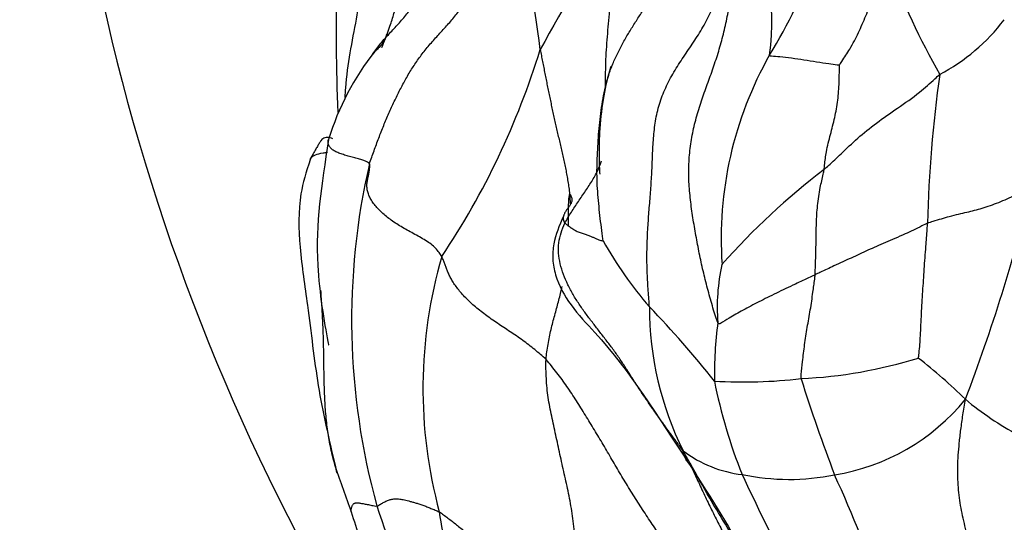
# Model space of a CAD drawing. Units: millimetres. Extents: x 0 to 1478, y 0 to 1758.
# Drawn here: x 573 to 587, y 444 to 451 of the extents above; entities that cross this region are included whole.
import ezdxf
from ezdxf import colors
from ezdxf.entities.mleader import LeaderData, LeaderLine
from ezdxf.math import Vec2, Vec3

# ---------------------------------------------------------------- set-up
doc = ezdxf.new("R2010")
doc.units = ezdxf.units.MM
doc.layers.add('DV3_Défaut', color=7, linetype='Continuous')
doc.layers.add('Défaut', color=7, linetype='Continuous')

# ---------------------------------------------------------------- blocks, each defined once
blk = doc.blocks.new('_DOT')
at = {"color": 0}
blk.add_line((0, 0), (-1, 0), dxfattribs=at)
at = {"color": 0, "const_width": 0.333}
blk.add_lwpolyline([(-0.1665, 0, 1), (0.1665, 0, 1)], format="xyb", close=True, dxfattribs=at)
blk = doc.blocks.new('SE2')
at = {"layer": 'DV3_Défaut', "color": 7, "linetype": 'Continuous'}
for centre, radius, start, end in [((603.689, 458.173), 30, 82.3807, 229.0857), ((577.931, 454.535), 6.811, 328.2389, 353.497), ((565.363, 449.116), 15.271, 7.1864, 14.8817), ((580.403, 451.417), 3.351, 351.9925, 30.0567), ((598.859, 441.089), 20.863, 145.8249, 151.5546), ((594.89, 455.655), 10.1, 199.9217, 209.5304), ((605.334, 451.245), 27.674, 178.469, 182.2795), ((584.826, 453.097), 2.735, 297.7914, 322.8233), ((581.232, 448.623), 3.854, 141.9089, 162.6931), ((570.033, 454.236), 10.961, 326.1501, 342.9754), ((588.265, 448.379), 5.22, 150.4864, 183.9313), ((603.833, 448.191), 17.905, 172.0167, 178.6954), ((587.611, 447.243), 9.735, 167.0216, 195.4908), ((590.625, 441.314), 10.113, 127.3849, 138.4538), ((561.587, 455.575), 26.606, 339.2203, 345.9643), ((586.243, 451.06), 5.554, 209.1787, 220.8377), ((585.488, 446.284), 6.614, 163.7882, 195.1084), ((585.67, 447.427), 2.68, 167.2018, 184.68), ((586.575, 447.427), 4.533, 179.9901, 206.3479), ((572.069, 437.772), 13.881, 38.3764, 44.0765), ((588.804, 446.458), 5.854, 172.6396, 180.6723), ((583.831, 453.158), 6.742, 272.831, 287.0125), ((581.337, 440.932), 7.303, 45.439, 52.3004), ((583.359, 453.474), 7.096, 266.7055, 276.511), ((589.995, 447.773), 7.179, 191.1085, 202.0039), ((606.894, 453.569), 23.827, 197.451, 200.8768), ((584.156, 448.014), 2.974, 279.1977, 320.8311), ((589.362, 449.615), 4.53, 230.1862, 241.5251), ((583.537, 446.77), 1.699, 232.9187, 263.3404), ((595.517, 451.117), 18.825, 198.3436, 200.377), ((613.323, 458.955), 33.037, 204.8276, 209.7645), ((583.997, 448.203), 3.188, 258.0931, 281.4666), ((571.107, 438.818), 14.903, 10.6357, 24.8415), ((586.731, 447.299), 8.906, 197.3493, 208.3773), ((585.908, 446.983), 8.394, 196.7648, 199.4223), ((582.645, 445.027), 3.574, 187.5108, 205.2425)]:
    blk.add_arc(centre, radius, start, end, dxfattribs=at)
for points, knots in [([(578.372, 451.241), (578.386, 451.279), (578.421, 451.376), (578.47, 451.531), (578.516, 451.708), (578.557, 451.885), (578.596, 452.06), (578.633, 452.233), (578.666, 452.405), (578.691, 452.575), (578.708, 452.745), (578.717, 452.914), (578.72, 453.082), (578.717, 453.248), (578.709, 453.414), (578.697, 453.58), (578.681, 453.744), (578.661, 453.908), (578.638, 454.07), (578.62, 454.178), (578.606, 454.229)], [0, 0, 0, 0, 0.036723, 0.093386, 0.15005, 0.206713, 0.263376, 0.32004, 0.376703, 0.433367, 0.49003, 0.546693, 0.603357, 0.66002, 0.716683, 0.773347, 0.83001, 0.886673, 0.943337, 1, 1, 1, 1]), ([(577.784, 450.357), (577.787, 450.402), (577.801, 450.612), (577.85, 450.981), (577.948, 451.456), (578.023, 451.915), (578.076, 452.362), (578.142, 452.787), (578.203, 453.189), (578.233, 453.476), (578.254, 453.72), (578.262, 453.832), (578.245, 453.894)], [0, 0, 0, 0, 0.032728, 0.153637, 0.274546, 0.395455, 0.516364, 0.637273, 0.758182, 0.879091, 0.939545, 1, 1, 1, 1]), ([(578.17, 450.957), (578.176, 450.967), (578.215, 451.027), (578.296, 451.133), (578.421, 451.268), (578.547, 451.401), (578.663, 451.541), (578.766, 451.687), (578.855, 451.837), (578.936, 451.988), (579.013, 452.138), (579.087, 452.287), (579.158, 452.435), (579.224, 452.582), (579.284, 452.728), (579.34, 452.873), (579.393, 453.017), (579.443, 453.16), (579.49, 453.302), (579.537, 453.443), (579.583, 453.585), (579.615, 453.679), (579.617, 453.736)], [0, 0, 0, 0, 0.010246, 0.062339, 0.114431, 0.166523, 0.218615, 0.270708, 0.3228, 0.374892, 0.426985, 0.479077, 0.531169, 0.583262, 0.635354, 0.687446, 0.739538, 0.791631, 0.843723, 0.895815, 0.947908, 1, 1, 1, 1]), ([(581.428, 450.506), (581.428, 450.542), (581.428, 450.639), (581.43, 450.796), (581.438, 450.979), (581.45, 451.161), (581.465, 451.343), (581.481, 451.525), (581.498, 451.707), (581.514, 451.889), (581.532, 452.07), (581.55, 452.251), (581.568, 452.432), (581.585, 452.613), (581.595, 452.734), (581.598, 452.808)], [0, 0, 0, 0, 0.04682, 0.126251, 0.205683, 0.285115, 0.364546, 0.443978, 0.52341, 0.602841, 0.682273, 0.761705, 0.841137, 0.920568, 1, 1, 1, 1]), ([(584.7, 450.81), (584.708, 450.823), (584.76, 450.9), (584.859, 451.052), (584.969, 451.262), (585.069, 451.498), (585.165, 451.733), (585.263, 451.95), (585.343, 452.107), (585.383, 452.185), (585.394, 452.214)], [0, 0, 0, 0, 0.041667, 0.166667, 0.333333, 0.5, 0.666667, 0.833333, 0.958333, 1, 1, 1, 1]), ([(578.373, 451.245), (578.353, 451.2), (578.32, 451.127), (578.258, 451.052), (578.225, 451.019), (578.207, 451.005), (578.205, 451.005), (578.205, 451.006)], [0, 0, 0, 0, 0.277795, 0.5330166, 0.7863771, 0.918911, 1, 1, 1, 1]), ([(578.298, 451.055), (578.315, 451.097), (578.34, 451.159), (578.364, 451.221), (578.372, 451.241)], [0, 0, 0, 0, 0.668357, 1, 1, 1, 1]), ([(583.722, 450.95), (583.726, 450.938), (583.775, 450.935), (583.877, 450.928), (584.03, 450.91), (584.203, 450.886), (584.38, 450.856), (584.54, 450.831), (584.643, 450.816), (584.696, 450.812), (584.7, 450.81)], [0, 0, 0, 0, 0.041667, 0.166667, 0.333333, 0.5, 0.666667, 0.833333, 0.958333, 1, 1, 1, 1]), ([(581.504, 450.794), (581.504, 450.794), (581.504, 450.794), (581.503, 450.792), (581.499, 450.783), (581.462, 450.664), (581.393, 450.365), (581.342, 449.946), (581.336, 449.594), (581.34, 449.394), (581.343, 449.318), (581.346, 449.295), (581.348, 449.288), (581.35, 449.286), (581.35, 449.286), (581.35, 449.286)], [0, 0, 0, 0, 0.001179, 0.004943, 0.014689, 0.028501, 0.28941, 0.577999, 0.828652, 0.938752, 0.973753, 0.985898, 0.995136, 0.999064, 1, 1, 1, 1]), ([(584.485, 449.349), (584.488, 449.37), (584.496, 449.453), (584.517, 449.619), (584.574, 449.839), (584.636, 450.075), (584.681, 450.319), (584.696, 450.547), (584.699, 450.715), (584.7, 450.8), (584.7, 450.81)], [0, 0, 0, 0, 0.041667, 0.166667, 0.333333, 0.5, 0.666667, 0.833333, 0.958333, 1, 1, 1, 1]), ([(584.485, 449.349), (584.506, 449.367), (584.587, 449.44), (584.743, 449.588), (584.95, 449.787), (585.212, 450), (585.51, 450.207), (585.801, 450.405), (585.99, 450.574), (586.079, 450.659), (586.101, 450.677)], [0, 0, 0, 0, 0.041667, 0.166667, 0.333333, 0.5, 0.666667, 0.833333, 0.958333, 1, 1, 1, 1]), ([(577.614, 449.778), (577.589, 449.789), (577.54, 449.8), (577.484, 449.794), (577.45, 449.757), (577.429, 449.726), (577.411, 449.695), (577.397, 449.671), (577.382, 449.645), (577.359, 449.606), (577.326, 449.549), (577.307, 449.51), (577.296, 449.485)], [0, 0, 0, 0, 0.314348, 0.560772, 0.651706, 0.724382, 0.755912, 0.785747, 0.815389, 0.846303, 0.915907, 1, 1, 1, 1]), ([(577.552, 449.768), (577.455, 449.116), (577.314, 448.276), (577.497, 447.188), (577.551, 446.907), (577.555, 446.895), (577.556, 446.893), (577.557, 446.893)], [0, 0, 0, 0, 0.589386, 0.966827, 0.988617, 0.996668, 1, 1, 1, 1]), ([(578.125, 449.429), (578.12, 449.441), (578.1, 449.454), (578.06, 449.472), (578.005, 449.49), (577.938, 449.508), (577.866, 449.526), (577.794, 449.546), (577.727, 449.568), (577.666, 449.591), (577.618, 449.618), (577.582, 449.648), (577.559, 449.681), (577.548, 449.715), (577.546, 449.744), (577.55, 449.762), (577.552, 449.769)], [0, 0, 0, 0, 0.072894, 0.145787, 0.218681, 0.291574, 0.364468, 0.437361, 0.510255, 0.583149, 0.656042, 0.728936, 0.801829, 0.874723, 0.947617, 1, 1, 1, 1]), ([(577.294, 449.48), (577.297, 449.491), (577.312, 449.52), (577.365, 449.557), (577.452, 449.578), (577.516, 449.587), (577.537, 449.59)], [0, 0, 0, 0, 0.184662, 0.514425, 0.844188, 1, 1, 1, 1]), ([(577.296, 449.485), (577.24, 449.313), (577.123, 448.944), (577.141, 448.24), (577.28, 447.351), (577.393, 446.284), (577.554, 445.604), (577.649, 445.192)], [0, 0, 0, 0, 0.115474, 0.288402, 0.47388, 0.73058, 1, 1, 1, 1]), ([(580.86, 448.599), (580.886, 448.65), (580.949, 448.752), (581.048, 448.901), (581.149, 449.048), (581.248, 449.198), (581.323, 449.338), (581.359, 449.431), (581.372, 449.47)], [0, 0, 0, 0, 0.1758781, 0.3517562, 0.5276344, 0.7035125, 0.8793906, 1, 1, 1, 1]), ([(584.359, 447.877), (584.361, 447.896), (584.363, 447.976), (584.368, 448.135), (584.374, 448.353), (584.375, 448.595), (584.39, 448.843), (584.425, 449.076), (584.463, 449.244), (584.482, 449.328), (584.485, 449.349)], [0, 0, 0, 0, 0.041667, 0.166667, 0.333333, 0.5, 0.666667, 0.833333, 0.958333, 1, 1, 1, 1]), ([(585.933, 448.598), (585.958, 448.609), (586.063, 448.643), (586.27, 448.704), (586.486, 448.753), (586.692, 448.804), (586.928, 448.885), (587.145, 448.982), (587.295, 449.07), (587.371, 449.114), (587.398, 449.122)], [0, 0, 0, 0, 0.041667, 0.166667, 0.333333, 0.5, 0.666667, 0.833333, 0.958333, 1, 1, 1, 1]), ([(580.91, 448.551), (580.909, 448.567), (580.908, 448.617), (580.907, 448.702), (580.909, 448.806), (580.914, 448.912), (580.92, 448.982), (580.925, 448.999)], [0, 0, 0, 0, 0.1133409, 0.3350057, 0.5566704, 0.7783352, 1, 1, 1, 1]), ([(580.925, 448.999), (580.929, 449.01), (580.938, 448.994), (580.949, 448.97), (580.956, 448.947), (580.958, 448.928), (580.957, 448.918), (580.957, 448.914)], [0, 0, 0, 0, 0.221447, 0.442894, 0.664341, 0.885789, 1, 1, 1, 1]), ([(580.957, 448.914), (580.957, 448.91), (580.955, 448.9), (580.95, 448.883), (580.94, 448.864), (580.929, 448.845), (580.916, 448.828), (580.902, 448.81), (580.889, 448.792), (580.877, 448.774), (580.865, 448.756), (580.856, 448.737), (580.848, 448.72), (580.845, 448.711), (580.843, 448.707)], [0, 0, 0, 0, 0.0432189, 0.132468, 0.221717, 0.3109661, 0.4002152, 0.4894643, 0.5787133, 0.6679624, 0.7572115, 0.8464605, 0.9357096, 1, 1, 1, 1]), ([(580.843, 448.707), (580.843, 448.705), (580.84, 448.699), (580.837, 448.689), (580.834, 448.678), (580.833, 448.667), (580.834, 448.656), (580.838, 448.643), (580.843, 448.629), (580.85, 448.614), (580.856, 448.603), (580.86, 448.599)], [0, 0, 0, 0, 0.033776, 0.154554, 0.275332, 0.39611, 0.516888, 0.637666, 0.758444, 0.879222, 1, 1, 1, 1]), ([(580.84, 448.697), (580.778, 448.56), (580.704, 448.381), (580.68, 448.092), (580.738, 447.793), (580.933, 447.432), (581.7, 446.65), (582.142, 445.92), (582.603, 445.224)], [0, 0, 0, 0, 0.103715, 0.156605, 0.211118, 0.326524, 0.449904, 1, 1, 1, 1]), ([(585.933, 448.598), (585.905, 448.586), (585.799, 448.532), (585.589, 448.432), (585.336, 448.324), (585.097, 448.221), (584.864, 448.111), (584.648, 448.011), (584.473, 447.93), (584.382, 447.887), (584.359, 447.877)], [0, 0, 0, 0, 0.041667, 0.166667, 0.333333, 0.5, 0.666667, 0.833333, 0.958333, 1, 1, 1, 1]), ([(585.803, 446.711), (585.808, 446.724), (585.82, 446.836), (585.836, 447.052), (585.845, 447.329), (585.866, 447.645), (585.885, 447.954), (585.907, 448.247), (585.923, 448.462), (585.931, 448.571), (585.933, 448.598)], [0, 0, 0, 0, 0.041667, 0.166667, 0.333333, 0.5, 0.666667, 0.833333, 0.958333, 1, 1, 1, 1]), ([(584.359, 447.877), (584.337, 447.866), (584.245, 447.823), (584.058, 447.736), (583.813, 447.618), (583.571, 447.498), (583.348, 447.381), (583.169, 447.28), (583.06, 447.211), (583.013, 447.18), (582.999, 447.208)], [0, 0, 0, 0, 0.041667, 0.166667, 0.333333, 0.5, 0.666667, 0.833333, 0.958333, 1, 1, 1, 1]), ([(584.164, 446.424), (584.161, 446.444), (584.169, 446.523), (584.186, 446.68), (584.211, 446.898), (584.248, 447.14), (584.294, 447.385), (584.326, 447.612), (584.349, 447.776), (584.358, 447.856), (584.359, 447.877)], [0, 0, 0, 0, 0.041667, 0.166667, 0.333333, 0.5, 0.666667, 0.833333, 0.958333, 1, 1, 1, 1]), ([(577.674, 445.104), (577.652, 445.179), (577.61, 445.332), (577.56, 445.567), (577.525, 445.809), (577.504, 446.055), (577.494, 446.304), (577.489, 446.554), (577.486, 446.803), (577.481, 447.052), (577.47, 447.299), (577.457, 447.501), (577.449, 447.622), (577.447, 447.661)], [0, 0, 0, 0, 0.093706, 0.189257, 0.284808, 0.380359, 0.47591, 0.571461, 0.667012, 0.762563, 0.858114, 0.953665, 1, 1, 1, 1]), ([(580.595, 446.692), (580.597, 446.728), (580.607, 446.798), (580.624, 446.903), (580.643, 447.008), (580.665, 447.111), (580.691, 447.211), (580.717, 447.309), (580.744, 447.405), (580.769, 447.499), (580.792, 447.591), (580.81, 447.661), (580.82, 447.701), (580.822, 447.711)], [0, 0, 0, 0, 0.096761, 0.193522, 0.290284, 0.387045, 0.483806, 0.580567, 0.677329, 0.77409, 0.870851, 0.967612, 1, 1, 1, 1]), ([(582.605, 445.222), (582.601, 445.226), (582.586, 445.244), (582.563, 445.276), (582.539, 445.318), (582.521, 445.364), (582.512, 445.397), (582.512, 445.415)], [0, 0, 0, 0, 0.076992, 0.307744, 0.538496, 0.769248, 1, 1, 1, 1]), ([(584.621, 441.421), (584.587, 441.473), (584.458, 441.689), (584.235, 442.138), (583.995, 442.787), (583.674, 443.468), (583.278, 444.109), (582.913, 444.694), (582.672, 445.132), (582.55, 445.35), (582.512, 445.415)], [0, 0, 0, 0, 0.041667, 0.166667, 0.333333, 0.5, 0.666667, 0.833333, 0.958333, 1, 1, 1, 1]), ([(582.603, 445.224), (582.921, 444.728), (583.262, 444.2), (583.57, 443.533), (583.666, 443.331), (583.704, 443.254), (583.721, 443.225), (583.726, 443.218), (583.727, 443.217), (583.728, 443.217)], [0, 0, 0, 0, 0.661545, 0.854755, 0.920004, 0.966943, 0.985136, 0.993152, 1, 1, 1, 1]), ([(582.641, 445.161), (582.642, 445.159), (582.675, 445.088), (582.74, 444.948), (582.837, 444.742), (582.936, 444.538), (583.038, 444.336), (583.108, 444.203), (583.152, 444.122)], [0, 0, 0, 0, 0.00594, 0.204752, 0.403564, 0.602376, 0.801188, 1, 1, 1, 1]), ([(577.87, 444.562), (577.87, 444.565), (577.87, 444.578), (577.871, 444.598), (577.875, 444.62), (577.881, 444.639), (577.89, 444.655), (577.898, 444.667), (577.908, 444.676), (577.918, 444.682), (577.93, 444.686), (577.942, 444.688), (577.957, 444.688), (577.973, 444.687), (577.991, 444.684), (578.013, 444.68), (578.038, 444.676), (578.065, 444.67), (578.095, 444.665), (578.127, 444.658), (578.16, 444.652), (578.195, 444.645), (578.219, 444.641), (578.23, 444.643)], [0, 0, 0, 0, 0.016653, 0.06582, 0.114987, 0.164155, 0.213322, 0.262489, 0.311657, 0.360824, 0.409992, 0.459159, 0.508326, 0.557494, 0.606661, 0.655828, 0.704996, 0.754163, 0.803331, 0.852498, 0.901665, 0.950833, 1, 1, 1, 1])]:
    blk.add_open_spline(points, degree=3, knots=knots, dxfattribs=at)
for points in [[(578.125, 449.429), (578.146, 449.49), (578.19, 449.61), (578.255, 449.789), (578.324, 449.965), (578.397, 450.136), (578.473, 450.302), (578.552, 450.463), (578.635, 450.619), (578.725, 450.77), (578.823, 450.914), (578.932, 451.054), (579.05, 451.189), (579.173, 451.322), (579.294, 451.458), (579.406, 451.597), (579.506, 451.74), (579.596, 451.885), (579.675, 452.033), (579.747, 452.18), (579.814, 452.327), (579.879, 452.472), (579.942, 452.615), (580.003, 452.757), (580.063, 452.898), (580.103, 452.992), (580.122, 453.038)], [(582.041, 447.428), (582.038, 447.495), (582.024, 447.654), (582.01, 447.894), (582.005, 448.137), (582.011, 448.383), (582.026, 448.63), (582.045, 448.877), (582.065, 449.123), (582.079, 449.367), (582.087, 449.608), (582.101, 449.848), (582.133, 450.087), (582.195, 450.323), (582.291, 450.55), (582.415, 450.766), (582.553, 450.974), (582.694, 451.181), (582.825, 451.393), (582.935, 451.617), (583.025, 451.849), (583.101, 452.088), (583.165, 452.329), (583.22, 452.571), (583.263, 452.813), (583.287, 452.976), (583.304, 453.096)], [(582.999, 447.208), (582.977, 447.253), (582.93, 447.414), (582.862, 447.656), (582.799, 447.9), (582.745, 448.146), (582.697, 448.394), (582.654, 448.643), (582.618, 448.893), (582.593, 449.144), (582.589, 449.395), (582.608, 449.645), (582.65, 449.891), (582.711, 450.132), (582.788, 450.366), (582.872, 450.597), (582.955, 450.828), (583.03, 451.063), (583.092, 451.303), (583.144, 451.548), (583.19, 451.795), (583.232, 452.043), (583.268, 452.292), (583.294, 452.543), (583.307, 452.794), (583.312, 452.963), (583.304, 453.096)], [(581.394, 448.352), (581.392, 448.383), (581.375, 448.496), (581.354, 448.663), (581.336, 448.83), (581.32, 448.998), (581.31, 449.166), (581.307, 449.334), (581.311, 449.503), (581.32, 449.671), (581.331, 449.839), (581.346, 450.007), (581.365, 450.175), (581.391, 450.341), (581.425, 450.506), (581.47, 450.668), (581.528, 450.826), (581.596, 450.979), (581.674, 451.127), (581.759, 451.271), (581.848, 451.413), (581.938, 451.553), (582.028, 451.693), (582.113, 451.837), (582.19, 451.985), (582.237, 452.087), (582.257, 452.139)], [(580.514, 451.027), (580.519, 450.999), (580.53, 450.943), (580.547, 450.858), (580.563, 450.774), (580.58, 450.69), (580.596, 450.606), (580.613, 450.522), (580.63, 450.438), (580.647, 450.354), (580.665, 450.271), (580.683, 450.187), (580.701, 450.103), (580.719, 450.02), (580.738, 449.937), (580.758, 449.853), (580.777, 449.77), (580.797, 449.686), (580.816, 449.603), (580.836, 449.519), (580.854, 449.435), (580.871, 449.35), (580.887, 449.266), (580.901, 449.181), (580.914, 449.096), (580.923, 449.039), (580.925, 448.999)], [(579.136, 448.13), (579.126, 448.149), (579.101, 448.189), (579.052, 448.248), (578.989, 448.304), (578.912, 448.356), (578.827, 448.406), (578.739, 448.454), (578.652, 448.501), (578.567, 448.55), (578.487, 448.6), (578.412, 448.652), (578.345, 448.705), (578.283, 448.76), (578.229, 448.816), (578.182, 448.874), (578.143, 448.933), (578.114, 448.992), (578.096, 449.051), (578.089, 449.108), (578.091, 449.164), (578.101, 449.218), (578.113, 449.271), (578.124, 449.325), (578.13, 449.379), (578.13, 449.417), (578.125, 449.429)], [(580.925, 448.999), (580.928, 448.959), (580.931, 448.914), (580.933, 448.868)], [(582.512, 445.415), (582.477, 445.463), (582.416, 445.546), (582.324, 445.672), (582.232, 445.799), (582.14, 445.926), (582.051, 446.054), (581.963, 446.183), (581.877, 446.314), (581.793, 446.446), (581.708, 446.579), (581.622, 446.709), (581.531, 446.838), (581.436, 446.963), (581.34, 447.087), (581.243, 447.212), (581.148, 447.337), (581.057, 447.465), (580.973, 447.598), (580.899, 447.737), (580.837, 447.881), (580.791, 448.029), (580.766, 448.178), (580.77, 448.324), (580.803, 448.464), (580.838, 448.554), (580.86, 448.599)], [(580.86, 448.599), (580.864, 448.595), (580.873, 448.587), (580.889, 448.576), (580.905, 448.564), (580.924, 448.55), (580.945, 448.535), (580.968, 448.519), (580.993, 448.503), (581.019, 448.489), (581.046, 448.477), (581.074, 448.466), (581.101, 448.457), (581.128, 448.448), (581.155, 448.439), (581.181, 448.43), (581.205, 448.422), (581.226, 448.413), (581.246, 448.405), (581.265, 448.396), (581.284, 448.387), (581.303, 448.379), (581.324, 448.37), (581.347, 448.362), (581.373, 448.354), (581.392, 448.349), (581.394, 448.352)], [(580.595, 446.692), (580.571, 446.717), (580.519, 446.763), (580.438, 446.83), (580.355, 446.896), (580.27, 446.959), (580.182, 447.021), (580.093, 447.08), (580.004, 447.139), (579.916, 447.198), (579.83, 447.258), (579.746, 447.318), (579.666, 447.38), (579.59, 447.442), (579.52, 447.506), (579.456, 447.57), (579.399, 447.633), (579.349, 447.696), (579.306, 447.757), (579.27, 447.817), (579.241, 447.873), (579.217, 447.927), (579.197, 447.978), (579.179, 448.028), (579.16, 448.078), (579.146, 448.112), (579.136, 448.13)], [(581.16, 443.414), (581.156, 443.446), (581.125, 443.533), (581.084, 443.672), (581.051, 443.811), (581.027, 443.952), (581.01, 444.099), (580.995, 444.247), (580.98, 444.394), (580.962, 444.538), (580.939, 444.68), (580.912, 444.819), (580.882, 444.956), (580.851, 445.093), (580.82, 445.229), (580.79, 445.365), (580.761, 445.5), (580.732, 445.635), (580.703, 445.768), (580.674, 445.899), (580.648, 446.03), (580.625, 446.161), (580.609, 446.293), (580.599, 446.425), (580.594, 446.559), (580.592, 446.649), (580.595, 446.692)], [(582.158, 444.274), (582.145, 444.296), (582.099, 444.363), (582.031, 444.465), (581.963, 444.567), (581.897, 444.669), (581.831, 444.772), (581.767, 444.876), (581.703, 444.979), (581.64, 445.084), (581.579, 445.188), (581.518, 445.292), (581.457, 445.397), (581.396, 445.501), (581.334, 445.604), (581.272, 445.707), (581.209, 445.81), (581.147, 445.912), (581.084, 446.014), (581.02, 446.115), (580.955, 446.216), (580.889, 446.314), (580.819, 446.411), (580.748, 446.507), (580.673, 446.601), (580.622, 446.663), (580.595, 446.692)], [(586.79, 441.98), (586.801, 442.052), (586.822, 442.195), (586.841, 442.409), (586.841, 442.618), (586.821, 442.819), (586.784, 443.01), (586.741, 443.191), (586.697, 443.364), (586.654, 443.534), (586.614, 443.701), (586.576, 443.866), (586.539, 444.027), (586.501, 444.181), (586.464, 444.328), (586.43, 444.472), (586.4, 444.614), (586.377, 444.757), (586.362, 444.903), (586.354, 445.048), (586.353, 445.196), (586.361, 445.351), (586.375, 445.521), (586.397, 445.711), (586.426, 445.916), (586.449, 446.058), (586.462, 446.136)], [(578.23, 444.643), (578.24, 444.644), (578.256, 444.654), (578.281, 444.669), (578.306, 444.684), (578.331, 444.697), (578.355, 444.709), (578.38, 444.72), (578.404, 444.729), (578.428, 444.736), (578.453, 444.741), (578.478, 444.744), (578.505, 444.744), (578.533, 444.743), (578.564, 444.738), (578.597, 444.732), (578.633, 444.723), (578.674, 444.713), (578.718, 444.702), (578.766, 444.688), (578.817, 444.673), (578.871, 444.655), (578.927, 444.633), (578.985, 444.61), (579.043, 444.587), (579.082, 444.571), (579.102, 444.56)], [(579.102, 444.56), (579.122, 444.548), (579.162, 444.519), (579.222, 444.475), (579.281, 444.429), (579.342, 444.382), (579.404, 444.332), (579.468, 444.28), (579.535, 444.226), (579.605, 444.171), (579.677, 444.116), (579.752, 444.06), (579.832, 444.005), (579.916, 443.95), (580.005, 443.898), (580.099, 443.848), (580.199, 443.802), (580.303, 443.76), (580.413, 443.724), (580.526, 443.691), (580.639, 443.657), (580.75, 443.62), (580.858, 443.576), (580.962, 443.526), (581.063, 443.473), (581.129, 443.435), (581.16, 443.414)]]:
    blk.add_open_spline(points, degree=3, dxfattribs=at)

msp = doc.modelspace()

# ---------------------------------------------------------------- block references
at = {"layer": 'Défaut'}
msp.add_blockref('SE2', (0, 0), dxfattribs=at)

# ---------------------------------------------------------------- leaders
at = {"layer": 'Défaut', "color": 7, "linetype": 'Continuous'}
ml = msp.add_multileader_mtext('Standard', dxfattribs=at)
ml.set_content('{\\pxsm0.9;\\fSolid Edge ISO|b1||i0||c0|p34;\\W1.;20/01/2025\\P}', color=256)
ml.set_leader_properties()
ml.set_arrow_properties(name='DOT')
ml.build(insert=Vec2(0, 0))
ml.multileader.update_dxf_attribs({"leader_type": 0, "dogleg_length": 0, "arrow_head_size": 12})
ctx = ml.context
ctx.base_point, ctx.char_height, ctx.arrow_head_size = Vec3(1390.407, 1750.828), 12, 12
notes = []
notes.append((ctx, [(0, (0, 0, 0), (0, 0), (1, 0), 1, [])]))
ctx.mtext.insert = Vec3(1392.407, 1756.828)
for ctx, leaders in notes:
    for number, flags, end, landing, length, lines in leaders:
        leader = LeaderData()
        leader.index, (leader.has_last_leader_line, leader.has_dogleg_vector, leader.attachment_direction) = number, flags
        leader.last_leader_point, leader.dogleg_vector, leader.dogleg_length = Vec3(end), Vec3(landing), length
        for number, points, colour, breaks in lines:
            line = LeaderLine()
            line.index, line.vertices, line.color, line.breaks = number, Vec3.list(points), colors.encode_raw_color(colour), breaks
            leader.lines.append(line)
        ctx.leaders.append(leader)

doc.saveas('drawing.dxf')
